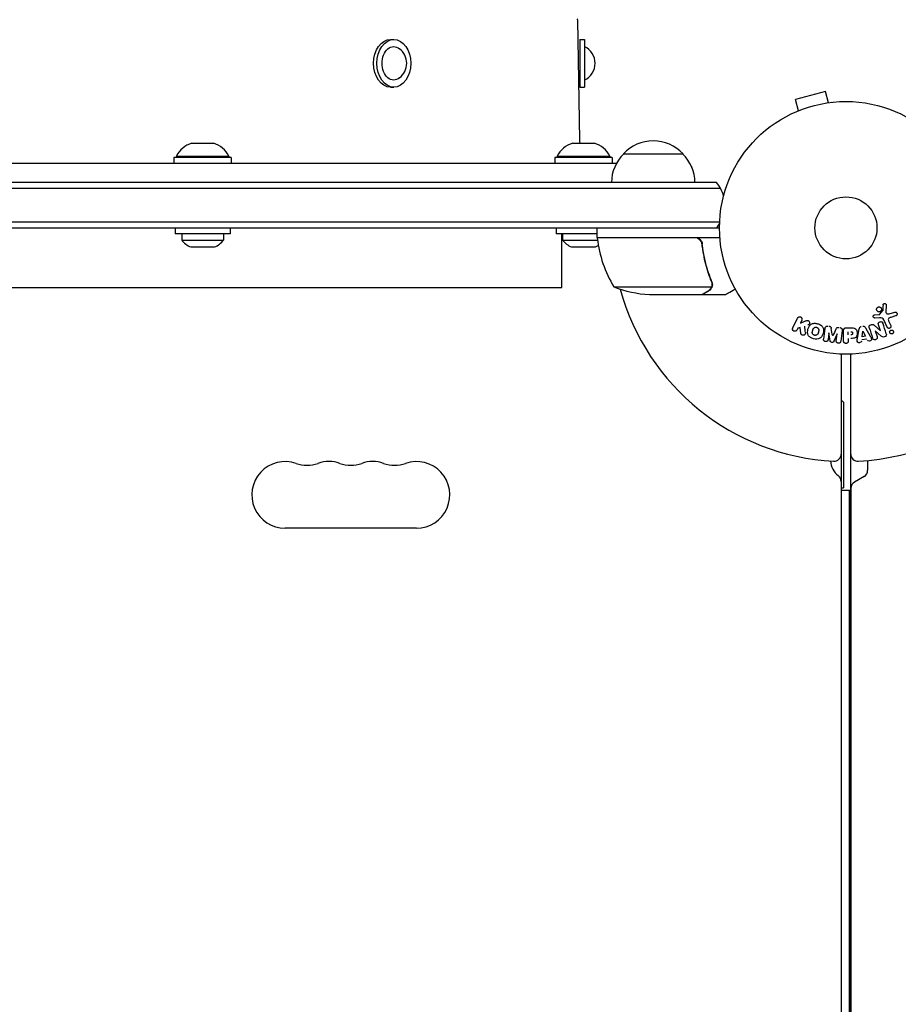
# Model space of a CAD drawing. Units: millimetres. Extents: x -6489 to 6162, y -5668 to 5858.
# Drawn here: x -4069 to -3701, y 822 to 1235 of the extents above; entities that cross this region are included whole.
import ezdxf

# ---------------------------------------------------------------- set-up
doc = ezdxf.new("R2010")
doc.units = ezdxf.units.MM
doc.header["$LTSCALE"] = 20
doc.layers.add('2d', color=230, linetype='Continuous')

msp = doc.modelspace()

# ---------------------------------------------------------------- linework, layer by layer
at = {"layer": '2d'}
for p, q in [((-3835.46, 1234.93), (-3834.65, 1184.47)), ((-3913.86, 1226.63), (-3912.45, 1226.63)), ((-3834.49, 1226.63), (-3834.49, 1206.63)), ((-3834.49, 1226.63), (-3832.49, 1226.63)), ((-3832.49, 1226.63), (-3832.49, 1206.63)), ((-3913.86, 1206.63), (-3912.45, 1206.63)), ((-3834.49, 1206.63), (-3832.49, 1206.63)), ((-3731.52, 1204.76), (-3744.08, 1201.4)), ((-3730.28, 1200.12), (-3731.52, 1204.76)), ((-3742.84, 1196.76), (-3744.08, 1201.4)), ((-3728.83, 1200.31), (-3728.78, 1200.32)), ((-3728.78, 1200.32), (-3728.78, 1200.31)), ((-3744.23, 1196.18), (-3744.19, 1196.19)), ((-3744.23, 1196.18), (-3744.23, 1196.17)), ((-3997.1, 1183.13), (-3988.1, 1183.13)), ((-3837.45, 1183.13), (-3828.45, 1183.13)), ((-3980.6, 1177.13), (-4004.6, 1177.13)), ((-4004.6, 1177.13), (-4004.6, 1174.63)), ((-4003.6, 1177.63), (-3981.6, 1177.63)), ((-4003.6, 1177.63), (-4003.6, 1177.13)), ((-3981.6, 1177.63), (-3981.6, 1177.13)), ((-3980.6, 1177.13), (-3980.6, 1174.63)), ((-3820.95, 1177.13), (-3844.95, 1177.13)), ((-3844.95, 1177.13), (-3844.95, 1174.63)), ((-3843.95, 1177.63), (-3821.95, 1177.63)), ((-3843.95, 1177.63), (-3843.95, 1177.13)), ((-3821.95, 1177.63), (-3821.95, 1177.13)), ((-3820.95, 1177.13), (-3820.95, 1174.63)), ((-3816.25, 1178.63), (-3791.25, 1178.63)), ((-3819.14, 1174.63), (-4391.84, 1174.63)), ((-3787.71, 1173.36), (-3787.64, 1173.28)), ((-3787.49, 1172.83), (-3787.49, 1172.93)), ((-3777.14, 1166.63), (-4433.84, 1166.63)), ((-3775.48, 1164.13), (-4435.5, 1164.13)), ((-4435.09, 1150.13), (-3775.89, 1150.13)), ((-4435.03, 1147.63), (-3775.95, 1147.63)), ((-4004.1, 1147.63), (-4004.1, 1145.13)), ((-3981.1, 1145.13), (-4004.1, 1145.13)), ((-4001.35, 1145.13), (-4001.35, 1142.52)), ((-3983.85, 1145.13), (-3983.85, 1142.52)), ((-3981.1, 1147.63), (-3981.1, 1145.13)), ((-3844.45, 1147.63), (-3844.45, 1145.13)), ((-3827.2, 1145.13), (-3844.45, 1145.13)), ((-3841.99, 1122.63), (-3841.99, 1145.13)), ((-3841.7, 1145.13), (-3841.7, 1142.52)), ((-3827.2, 1143.63), (-3827.2, 1147.63)), ((-4001.35, 1142.52), (-3983.85, 1142.52)), ((-3841.7, 1142.52), (-3827.09, 1142.52)), ((-3827.2, 1143.63), (-3775.79, 1143.63)), ((-3786.34, 1143.43), (-3827.19, 1143.43)), ((-3824.2, 1143.63), (-3824.2, 1143.43)), ((-3783.24, 1139.83), (-3783.24, 1141.34)), ((-3997.6, 1139.63), (-3987.6, 1139.63)), ((-3837.95, 1139.63), (-3827.95, 1139.63)), ((-3778.93, 1123.85), (-3778.93, 1123.86)), ((-4368.99, 1122.63), (-3841.99, 1122.63)), ((-3820.2, 1122.89), (-3779.3, 1122.89)), ((-3805.36, 1119.63), (-3783.44, 1119.63)), ((-3783.24, 1119.63), (-3783.24, 1119.75)), ((-3783.24, 1119.63), (-3773.44, 1119.63)), ((-3706.06, 1115.2), (-3706.18, 1112.31)), ((-3710.83, 1111.16), (-3709.13, 1111.25)), ((-3708.74, 1111.37), (-3707.56, 1112.83)), ((-3704.8, 1111.62), (-3702.48, 1112.28)), ((-3745.28, 1105.7), (-3743.28, 1109.79)), ((-3741.46, 1108.91), (-3742.05, 1107.71)), ((-3742.05, 1107.71), (-3739.85, 1108.58)), ((-3711.14, 1106.84), (-3708.53, 1104.47)), ((-3708.85, 1109.88), (-3710.86, 1109.8)), ((-3708.51, 1104.47), (-3709.31, 1107)), ((-3705.65, 1105.95), (-3707.1, 1109.06)), ((-3704.99, 1108.35), (-3704.18, 1106.63)), ((-3702.14, 1110.68), (-3704.16, 1110.08)), ((-3743.1, 1105.55), (-3743.46, 1104.81)), ((-3742.19, 1105.81), (-3743.1, 1105.55)), ((-3741.93, 1103.44), (-3742.19, 1105.81)), ((-3730.08, 1103.62), (-3730.44, 1100.71)), ((-3729.56, 1100.26), (-3730.06, 1103.62)), ((-3726.66, 1103.2), (-3727.97, 1100.06)), ((-3727, 1100.29), (-3726.64, 1103.2)), ((-3724.57, 1104.58), (-3725.13, 1100.06)), ((-3723.94, 1100.21), (-3723.94, 1104.4)), ((-3722.86, 1105.72), (-3721.03, 1105.72)), ((-3721.97, 1102.76), (-3721.97, 1104.08)), ((-3718.11, 1101.36), (-3717.36, 1105.29)), ((-3716.18, 1101.92), (-3715.86, 1104.32)), ((-3715.84, 1104.33), (-3714.76, 1102.16)), ((-3714.74, 1105.73), (-3712.75, 1102.26)), ((-3710.68, 1104.4), (-3709.93, 1102.02)), ((-3708.23, 1102.27), (-3710.66, 1104.41)), ((-3721.97, 1101.23), (-3721.97, 1100.21)), ((-3714.18, 1100.98), (-3716.35, 1100.61)), ((-3714.76, 1102.16), (-3716.18, 1101.92)), ((-3724.95, 1094.67), (-3724.95, 435.51)), ((-3720.95, 435.51), (-3720.95, 1094.67)), ((-3723.95, 1074.59), (-3723.95, 1038.59)), ((-3713.86, 1050.06), (-3713.86, 1045.95)), ((-3715.36, 1043.35), (-3719.36, 1041.04)), ((-3724.95, 1038.59), (-3723.95, 1038.59)), ((-3724.95, 1037.59), (-3721.45, 1037.59)), ((-3721.45, 492.59), (-3721.45, 1037.59)), ((-3720.86, 1038.44), (-3720.86, 491.83)), ((-3902.99, 1021.63), (-3957.99, 1021.63))]:
    msp.add_line(p, q, dxfattribs=at)
for radius in [53, 13]:
    msp.add_circle((-3722.95, 1147.63), radius, dxfattribs=at)
for centre, radius, start, end in [((-3835.96, 1234.92), 0.5, 0.924, 45.924), ((-3914.83, 1216.63), 7.77, 307.8201, 52.1799), ((-3835.86, 1216.63), 7.77, 295.6954, 64.3046), ((-3994.5, 1173.48), 10, 105.0392, 155.4335), ((-3990.69, 1173.48), 10, 24.5665, 74.9608), ((-3834.85, 1173.48), 10, 105.0392, 155.4335), ((-3824.65, 1184.63), 10, 180.924, 188.6269), ((-3831.04, 1173.48), 10, 24.5665, 74.9608), ((-3803.75, 1167.11), 17, 42.6679, 137.3321), ((-3804.25, 1166.44), 17, 134.1865, 179.3587), ((-3803.24, 1166.44), 17, 0.6413, 45.8135), ((-3787.99, 1172.93), 0.5, 0, 45), ((-3788.75, 1157.13), 15, 14.7866, 39.2965), ((-3788.75, 1157.13), 15, 320.7035, 328.7826), ((-3994.81, 1147.13), 8, 215.2407, 249.6359), ((-3990.38, 1147.13), 8, 290.3641, 324.7593), ((-3835.16, 1147.13), 8, 215.2407, 249.6359), ((-3830.73, 1147.13), 8, 290.3641, 299.9713), ((-3824.2, 1143.6), 3, 183.1912, 186.4728), ((-3777.49, 1148.9), 50, 186.4728, 211.3497), ((-3817.81, 1142.63), 3, 160.5248, 164.5301), ((-3802.2, 1169.53), 50, 248.8998, 266.3757), ((-3722.95, 1147.63), 98, 195.1999, 266.983), ((-3722.95, 1147.63), 98, 273.017, 314.7999), ((-3732.95, 1062.59), 15, 53.1301, 57.7701), ((-3957.99, 1035.63), 14, 70.8901, 270), ((-3948.82, 1062.09), 14, 250.8901, 289.1099), ((-3939.66, 1035.63), 14, 70.8901, 109.1099), ((-3930.49, 1062.09), 14, 250.8901, 289.1099), ((-3921.32, 1035.63), 14, 70.8901, 109.1099), ((-3912.16, 1062.09), 14, 250.8901, 289.1099), ((-3902.99, 1035.63), 14, 270, 109.1099), ((-3721.45, 1050.18), 8, 182.3544, 233.7785), ((-3727.95, 1052.77), 3, 266.983, 0), ((-3717.95, 1052.77), 3, 180, 273.017), ((-3716.86, 1045.95), 3, 300, 360), ((-3727.95, 1041.3), 3, 0, 53.7785), ((-3717.86, 1038.44), 3, 120, 180)]:
    msp.add_arc(centre, radius, start, end, dxfattribs=at)
at = {"layer": '2d', "extrusion": (0, 0, -1)}
for centre, major_axis, ratio, start_param, end_param in [((-3913.86, 1216.63), (0, 10), 0.707107, -1.570796, 0), ((-3912.45, 1216.63), (0, 10), 0.707107, -1.570796, 1.570796), ((-3912.45, 1216.63), (0, 7), 0.707107, -1.570796, 0.501988), ((-3913.86, 1216.63), (0, -10), 0.707107, 0, 1.570796), ((-3912.45, 1216.63), (0, -10), 0.707107, -1.570796, 1.570796), ((-3912.45, 1216.63), (0, -7), 0.707107, -0.501988, 1.570796), ((-3728.37, 1103.41), (81.58, -10.02), 0, -1.549786, -1.549557), ((-3715.7, 1104.35), (-81.42, -13.62), 0, -1.569073, -1.568843), ((-3709.26, 1104.24), (-77.89, -24.56), 0, -1.580394, -1.580187)]:
    msp.add_ellipse(centre, major_axis=major_axis, ratio=ratio, start_param=start_param, end_param=end_param, dxfattribs=at)
at = {"layer": '2d'}
for centre, major_axis, start_param, end_param in [((-3728.37, 1103.41), (81.58, -10.02), -1.591736, -1.591508), ((-3709.44, 1104.79), (78.2, 24.66), -1.586672, -1.586454), ((-3728.51, 1102.3), (-80.97, 9.94), -1.571045, -1.570849)]:
    msp.add_ellipse(centre, major_axis=major_axis, ratio=0, start_param=start_param, end_param=end_param, dxfattribs=at)
for points in [[(-3785.34, 1143.26), (-3785.66, 1143.38), (-3785.99, 1143.43), (-3786.34, 1143.43)], [(-3779.36, 1124.97), (-3779.21, 1124.6), (-3779.15, 1124.23), (-3779.15, 1123.85)], [(-3779.15, 1124.98), (-3779.01, 1124.63), (-3778.94, 1124.28), (-3778.93, 1123.92)], [(-3779.15, 1123.82), (-3779.15, 1123.83), (-3779.15, 1123.84), (-3779.15, 1123.84)], [(-3779.15, 1123.85), (-3779.15, 1123.85), (-3779.15, 1123.84), (-3779.15, 1123.84)], [(-3778.95, 1123.49), (-3778.94, 1123.61), (-3778.93, 1123.73), (-3778.93, 1123.85)], [(-3778.93, 1123.92), (-3778.93, 1123.9), (-3778.93, 1123.88), (-3778.93, 1123.86)], [(-3779.3, 1122.89), (-3779.35, 1122.76), (-3779.4, 1122.63), (-3779.46, 1122.51)], [(-3707.4, 1115.24), (-3707.44, 1114.49), (-3707.48, 1113.72), (-3707.52, 1112.93)], [(-3706.03, 1103.15), (-3706.52, 1104.69), (-3706.98, 1106.17), (-3707.43, 1107.59)], [(-3739.96, 1103.68), (-3740.05, 1104.59), (-3740.14, 1105.49), (-3740.22, 1106.36)], [(-3731.76, 1105.46), (-3731.93, 1104.02), (-3732.12, 1102.5), (-3732.31, 1100.94)], [(-3728.51, 1102.3), (-3728.71, 1103.36), (-3728.92, 1104.39), (-3729.12, 1105.4)], [(-3727.15, 1105.15), (-3727.59, 1104.23), (-3728.03, 1103.28), (-3728.49, 1102.3)], [(-3713.16, 1105.71), (-3712.72, 1104.34), (-3712.27, 1102.91), (-3711.8, 1101.42)]]:
    msp.add_open_spline(points, degree=3, dxfattribs=at)
for points, knots in [([(-3786.16, 1143.63), (-3785.97, 1143.63), (-3785.79, 1143.62), (-3785.43, 1143.55), (-3785.25, 1143.5), (-3784.91, 1143.37), (-3784.75, 1143.29), (-3784.44, 1143.1), (-3784.29, 1142.99), (-3784.02, 1142.74), (-3783.89, 1142.61), (-3783.67, 1142.32), (-3783.57, 1142.16), (-3783.41, 1141.84), (-3783.34, 1141.67), (-3783.23, 1141.33), (-3783.2, 1141.15), (-3783.18, 1140.96)], [0, 0, 0, 0, 0.000547172, 0.000547172, 0.001094344, 0.001094344, 0.001641516, 0.001641516, 0.002188688, 0.002188688, 0.00273586, 0.00273586, 0.003283032, 0.003283032, 0.003830204, 0.003830204, 0.004377377, 0.004377377, 0.004377377, 0.004377377]), ([(-3785.34, 1143.26), (-3785.07, 1143.17), (-3784.82, 1143.04), (-3784.48, 1142.79), (-3784.37, 1142.7), (-3784.17, 1142.51), (-3784.07, 1142.41), (-3783.81, 1142.08), (-3783.67, 1141.84), (-3783.46, 1141.32), (-3783.39, 1141.05), (-3783.36, 1140.77)], [0.001013661, 0.001013661, 0.001013661, 0.001013661, 0.001852653, 0.001852653, 0.002272148, 0.002272148, 0.002691644, 0.002691644, 0.003530636, 0.003530636, 0.004369628, 0.004369628, 0.004369628, 0.004369628]), ([(-3783.36, 1140.77), (-3783.03, 1137.9), (-3782.51, 1135.16), (-3781.17, 1129.9), (-3780.33, 1127.38), (-3779.36, 1124.97)], [0, 0, 0, 0, 0.00859307, 0.00859307, 0.01718614, 0.01718614, 0.01718614, 0.01718614]), ([(-3779.15, 1124.98), (-3780.13, 1127.4), (-3780.97, 1129.95), (-3781.99, 1133.94), (-3782.29, 1135.3), (-3782.68, 1137.4), (-3782.8, 1138.11), (-3783, 1139.53), (-3783.1, 1140.25), (-3783.18, 1140.96)], [0, 0, 0, 0, 0.00869705, 0.00869705, 0.01304558, 0.01304558, 0.01521984, 0.01521984, 0.01739411, 0.01739411, 0.01739411, 0.01739411]), ([(-3779.15, 1123.82), (-3779.15, 1123.66), (-3779.16, 1123.5), (-3779.21, 1123.19), (-3779.25, 1123.04), (-3779.3, 1122.89)], [0.001328787, 0.001328787, 0.001328787, 0.001328787, 0.001872455, 0.001872455, 0.002416124, 0.002416124, 0.002416124, 0.002416124]), ([(-3778.95, 1123.49), (-3778.98, 1123.29), (-3779.02, 1123.11), (-3779.11, 1122.82), (-3779.16, 1122.7), (-3779.2, 1122.61)], [0.000526185, 0.000526185, 0.000526185, 0.000526185, 0.001315456, 0.001315456, 0.002104727, 0.002104727, 0.002104727, 0.002104727]), ([(-3783.44, 1119.63), (-3783.25, 1119.74), (-3782.91, 1119.94), (-3781.96, 1120.49), (-3781.36, 1120.83), (-3780.64, 1121.25)], [0, 0, 0, 0, 0.00517024, 0.00517024, 0.01034048, 0.01034048, 0.01034048, 0.01034048]), ([(-3780.64, 1121.25), (-3780.5, 1121.34), (-3780.37, 1121.43), (-3780.13, 1121.62), (-3780.03, 1121.72), (-3779.74, 1122.03), (-3779.58, 1122.26), (-3779.46, 1122.51)], [0, 0, 0, 0, 0.001089402, 0.001089402, 0.002178803, 0.002178803, 0.004357607, 0.004357607, 0.004357607, 0.004357607]), ([(-3779.2, 1122.61), (-3779.27, 1122.47), (-3779.34, 1122.34), (-3779.46, 1122.16), (-3779.52, 1122.07), (-3779.6, 1121.97), (-3779.64, 1121.92), (-3779.66, 1121.89), (-3779.67, 1121.88), (-3779.68, 1121.88), (-3779.68, 1121.87), (-3779.91, 1121.61), (-3780.16, 1121.42), (-3780.43, 1121.26)], [0, 0, 0, 0, 0.25, 0.25, 0.375, 0.4375, 0.46875, 0.484375, 0.492188, 0.492188, 0.5, 0.5, 1, 1, 1, 1]), ([(-3773.44, 1119.63), (-3773.44, 1119.63), (-3773.33, 1119.7), (-3773.01, 1119.88), (-3772.88, 1119.96), (-3772.63, 1120.1), (-3772.5, 1120.18), (-3772.35, 1120.26), (-3772.25, 1120.32), (-3772.2, 1120.35), (-3771.47, 1120.77), (-3770.54, 1121.31), (-3769.34, 1122.01)], [0.5, 0.5, 0.5, 0.5, 0.625, 0.625, 0.6875, 0.6875, 0.71875, 0.734375, 0.734375, 0.75, 0.75, 0.9464977, 0.9464977, 0.9464977, 0.9464977]), ([(-3707.4, 1115.24), (-3707.39, 1115.33), (-3707.38, 1115.41), (-3707.35, 1115.49), (-3707.32, 1115.55), (-3707.29, 1115.61), (-3707.24, 1115.66), (-3707.2, 1115.71), (-3707.15, 1115.76), (-3707.09, 1115.79), (-3707.03, 1115.83), (-3706.96, 1115.86), (-3706.9, 1115.88), (-3706.83, 1115.9), (-3706.75, 1115.9), (-3706.68, 1115.9), (-3706.62, 1115.89), (-3706.55, 1115.88), (-3706.49, 1115.85), (-3706.43, 1115.82), (-3706.36, 1115.79), (-3706.31, 1115.74), (-3706.24, 1115.69), (-3706.19, 1115.63), (-3706.15, 1115.56), (-3706.1, 1115.49), (-3706.07, 1115.4), (-3706.06, 1115.32), (-3706.06, 1115.28), (-3706.05, 1115.24), (-3706.06, 1115.2)], [0, 0, 0, 0, 0.121966, 0.121966, 0.121966, 0.214779, 0.214779, 0.214779, 0.307643, 0.307643, 0.307643, 0.401902, 0.401902, 0.401902, 0.50199, 0.50199, 0.50199, 0.594015, 0.594015, 0.594015, 0.695052, 0.695052, 0.695052, 0.816614, 0.816614, 0.816614, 0.940808, 0.940808, 0.940808, 1, 1, 1, 1]), ([(-3710.86, 1109.8), (-3710.92, 1109.8), (-3710.98, 1109.81), (-3711.04, 1109.83), (-3711.09, 1109.84), (-3711.15, 1109.87), (-3711.19, 1109.9), (-3711.27, 1109.95), (-3711.33, 1110.01), (-3711.38, 1110.08), (-3711.43, 1110.15), (-3711.47, 1110.22), (-3711.49, 1110.31), (-3711.51, 1110.39), (-3711.52, 1110.48), (-3711.51, 1110.57), (-3711.5, 1110.65), (-3711.47, 1110.73), (-3711.44, 1110.8), (-3711.4, 1110.88), (-3711.34, 1110.95), (-3711.28, 1111), (-3711.23, 1111.04), (-3711.18, 1111.08), (-3711.13, 1111.1), (-3711.05, 1111.13), (-3710.98, 1111.15), (-3710.9, 1111.15), (-3710.88, 1111.16), (-3710.85, 1111.16), (-3710.83, 1111.16)], [0, 0, 0, 0, 0.082221, 0.082221, 0.082221, 0.163511, 0.163511, 0.163511, 0.287426, 0.287426, 0.287426, 0.413061, 0.413061, 0.413061, 0.546586, 0.546586, 0.546586, 0.661904, 0.661904, 0.661904, 0.780544, 0.780544, 0.780544, 0.862621, 0.862621, 0.862621, 0.966358, 0.966358, 0.966358, 1, 1, 1, 1]), ([(-3708.19, 1112.89), (-3708.25, 1112.8), (-3708.32, 1112.72), (-3708.4, 1112.64), (-3708.49, 1112.57), (-3708.58, 1112.51), (-3708.69, 1112.47), (-3708.79, 1112.43), (-3708.89, 1112.41), (-3709, 1112.4), (-3709.11, 1112.39), (-3709.21, 1112.4), (-3709.31, 1112.42), (-3709.42, 1112.45), (-3709.52, 1112.49), (-3709.61, 1112.55), (-3709.71, 1112.6), (-3709.8, 1112.68), (-3709.87, 1112.77), (-3709.95, 1112.86), (-3710.01, 1112.97), (-3710.05, 1113.08), (-3710.09, 1113.2), (-3710.11, 1113.32), (-3710.11, 1113.45), (-3710.11, 1113.58), (-3710.08, 1113.71), (-3710.03, 1113.83), (-3710.01, 1113.87), (-3709.99, 1113.92), (-3709.96, 1113.97)], [0, 0, 0, 0, 0.0492127, 0.0492127, 0.0492127, 0.0985629, 0.0985629, 0.0985629, 0.1461901, 0.1461901, 0.1461901, 0.1936729, 0.1936729, 0.1936729, 0.2434261, 0.2434261, 0.2434261, 0.2970519, 0.2970519, 0.2970519, 0.3548805, 0.3548805, 0.3548805, 0.415485, 0.415485, 0.415485, 0.4757831, 0.4757831, 0.4757831, 0.5, 0.5, 0.5, 0.5]), ([(-3709.96, 1113.97), (-3709.92, 1114.03), (-3709.88, 1114.09), (-3709.83, 1114.14), (-3709.75, 1114.22), (-3709.66, 1114.29), (-3709.55, 1114.35), (-3709.46, 1114.4), (-3709.35, 1114.43), (-3709.24, 1114.45), (-3709.14, 1114.47), (-3709.03, 1114.47), (-3708.93, 1114.45), (-3708.82, 1114.44), (-3708.72, 1114.41), (-3708.62, 1114.36), (-3708.52, 1114.31), (-3708.43, 1114.25), (-3708.35, 1114.17), (-3708.26, 1114.09), (-3708.19, 1113.99), (-3708.14, 1113.88), (-3708.09, 1113.77), (-3708.05, 1113.65), (-3708.04, 1113.52), (-3708.03, 1113.4), (-3708.04, 1113.27), (-3708.08, 1113.14), (-3708.11, 1113.06), (-3708.14, 1112.97), (-3708.19, 1112.89)], [0.5, 0.5, 0.5, 0.5, 0.5325, 0.5325, 0.5325, 0.5843306, 0.5843306, 0.5843306, 0.6325858, 0.6325858, 0.6325858, 0.6798809, 0.6798809, 0.6798809, 0.7287596, 0.7287596, 0.7287596, 0.781079, 0.781079, 0.781079, 0.8376169, 0.8376169, 0.8376169, 0.8975665, 0.8975665, 0.8975665, 0.9583179, 0.9583179, 0.9583179, 1, 1, 1, 1]), ([(-3709.13, 1111.25), (-3709.1, 1111.25), (-3709.06, 1111.26), (-3709.02, 1111.26), (-3708.97, 1111.26), (-3708.92, 1111.27), (-3708.88, 1111.28), (-3708.85, 1111.29), (-3708.82, 1111.31), (-3708.79, 1111.32), (-3708.77, 1111.34), (-3708.76, 1111.36), (-3708.74, 1111.37)], [0, 0, 0, 0, 0.271486, 0.271486, 0.271486, 0.613888, 0.613888, 0.613888, 0.826923, 0.826923, 0.826923, 1, 1, 1, 1]), ([(-3707.56, 1112.83), (-3707.55, 1112.85), (-3707.54, 1112.86), (-3707.53, 1112.88), (-3707.53, 1112.9), (-3707.52, 1112.92), (-3707.52, 1112.93)], [0, 0, 0, 0, 0.529214, 0.529214, 0.529214, 1, 1, 1, 1]), ([(-3706.18, 1112.31), (-3706.19, 1112.22), (-3706.18, 1112.12), (-3706.15, 1112.04), (-3706.12, 1111.96), (-3706.07, 1111.89), (-3706.01, 1111.83), (-3705.96, 1111.78), (-3705.9, 1111.73), (-3705.84, 1111.7), (-3705.73, 1111.64), (-3705.61, 1111.61), (-3705.49, 1111.59), (-3705.32, 1111.56), (-3705.13, 1111.55), (-3704.95, 1111.58), (-3704.9, 1111.59), (-3704.85, 1111.6), (-3704.8, 1111.62)], [0, 0, 0, 0, 0.155271, 0.155271, 0.155271, 0.300602, 0.300602, 0.300602, 0.425017, 0.425017, 0.425017, 0.625972, 0.625972, 0.625972, 0.919161, 0.919161, 0.919161, 1, 1, 1, 1]), ([(-3702.48, 1112.28), (-3702.41, 1112.3), (-3702.34, 1112.31), (-3702.27, 1112.3), (-3702.2, 1112.3), (-3702.13, 1112.28), (-3702.07, 1112.26), (-3701.98, 1112.23), (-3701.89, 1112.18), (-3701.81, 1112.11), (-3701.73, 1112.05), (-3701.66, 1111.97), (-3701.61, 1111.89), (-3701.56, 1111.79), (-3701.52, 1111.68), (-3701.5, 1111.57), (-3701.49, 1111.47), (-3701.5, 1111.37), (-3701.52, 1111.27), (-3701.55, 1111.17), (-3701.59, 1111.08), (-3701.65, 1110.99), (-3701.69, 1110.93), (-3701.75, 1110.88), (-3701.81, 1110.83), (-3701.88, 1110.78), (-3701.97, 1110.74), (-3702.06, 1110.7), (-3702.08, 1110.69), (-3702.11, 1110.69), (-3702.14, 1110.68)], [0, 0, 0, 0, 0.078905, 0.078905, 0.078905, 0.156895, 0.156895, 0.156895, 0.278767, 0.278767, 0.278767, 0.402824, 0.402824, 0.402824, 0.540222, 0.540222, 0.540222, 0.661123, 0.661123, 0.661123, 0.781936, 0.781936, 0.781936, 0.864404, 0.864404, 0.864404, 0.968184, 0.968184, 0.968184, 1, 1, 1, 1]), ([(-3743.28, 1109.79), (-3743.23, 1109.91), (-3743.15, 1110.01), (-3743.06, 1110.09), (-3742.97, 1110.18), (-3742.85, 1110.25), (-3742.73, 1110.3), (-3742.61, 1110.34), (-3742.49, 1110.36), (-3742.36, 1110.36), (-3742.24, 1110.36), (-3742.13, 1110.34), (-3742.02, 1110.3), (-3741.92, 1110.26), (-3741.83, 1110.21), (-3741.75, 1110.14), (-3741.67, 1110.08), (-3741.6, 1110.01), (-3741.54, 1109.93), (-3741.48, 1109.84), (-3741.44, 1109.75), (-3741.41, 1109.66), (-3741.38, 1109.55), (-3741.36, 1109.45), (-3741.36, 1109.34), (-3741.36, 1109.23), (-3741.38, 1109.11), (-3741.42, 1109), (-3741.43, 1108.97), (-3741.45, 1108.94), (-3741.46, 1108.91)], [0, 0, 0, 0, 0.125499, 0.125499, 0.125499, 0.251629, 0.251629, 0.251629, 0.369238, 0.369238, 0.369238, 0.472705, 0.472705, 0.472705, 0.56563, 0.56563, 0.56563, 0.655478, 0.655478, 0.655478, 0.749078, 0.749078, 0.749078, 0.851455, 0.851455, 0.851455, 0.96528, 0.96528, 0.96528, 1, 1, 1, 1]), ([(-3739.85, 1108.58), (-3739.68, 1108.65), (-3739.5, 1108.72), (-3739.32, 1108.76), (-3739.24, 1108.77), (-3739.16, 1108.79), (-3739.07, 1108.79), (-3739, 1108.79), (-3738.93, 1108.78), (-3738.87, 1108.76), (-3738.8, 1108.74), (-3738.73, 1108.7), (-3738.68, 1108.66), (-3738.6, 1108.61), (-3738.53, 1108.54), (-3738.47, 1108.47), (-3738.39, 1108.36), (-3738.32, 1108.23), (-3738.27, 1108.1), (-3738.23, 1107.97), (-3738.2, 1107.84), (-3738.2, 1107.7), (-3738.2, 1107.61), (-3738.21, 1107.51), (-3738.23, 1107.43), (-3738.26, 1107.35), (-3738.29, 1107.28), (-3738.34, 1107.23), (-3738.4, 1107.15), (-3738.48, 1107.09), (-3738.56, 1107.04), (-3738.68, 1106.98), (-3738.8, 1106.92), (-3738.93, 1106.87)], [0, 0, 0, 0, 0.15747, 0.15747, 0.15747, 0.224864, 0.224864, 0.224864, 0.280831, 0.280831, 0.280831, 0.337178, 0.337178, 0.337178, 0.4143, 0.4143, 0.4143, 0.530418, 0.530418, 0.530418, 0.649048, 0.649048, 0.649048, 0.732954, 0.732954, 0.732954, 0.801253, 0.801253, 0.801253, 0.885427, 0.885427, 0.885427, 1, 1, 1, 1]), ([(-3736.55, 1101.08), (-3737.01, 1101.21), (-3737.46, 1101.39), (-3738.24, 1101.91), (-3738.58, 1102.25), (-3738.96, 1103.03), (-3739.03, 1103.46), (-3739.04, 1104.3), (-3738.98, 1104.71), (-3738.76, 1105.5), (-3738.61, 1105.89), (-3738.18, 1106.62), (-3737.91, 1106.95), (-3737.17, 1107.43), (-3736.71, 1107.56), (-3735.78, 1107.61), (-3735.31, 1107.55), (-3734.85, 1107.42)], [0.5, 0.5, 0.5, 0.5, 0.5625, 0.5625, 0.625, 0.625, 0.6875, 0.6875, 0.75, 0.75, 0.8125, 0.8125, 0.875, 0.875, 0.9375, 0.9375, 1, 1, 1, 1]), ([(-3734.85, 1107.42), (-3734.38, 1107.3), (-3733.94, 1107.12), (-3733.15, 1106.6), (-3732.82, 1106.26), (-3732.43, 1105.47), (-3732.36, 1105.04), (-3732.35, 1104.19), (-3732.42, 1103.78), (-3732.64, 1102.98), (-3732.79, 1102.59), (-3733.22, 1101.88), (-3733.49, 1101.55), (-3734.61, 1100.82), (-3735.64, 1100.84), (-3736.55, 1101.08)], [0, 0, 0, 0, 0.0625, 0.0625, 0.125, 0.125, 0.1875, 0.1875, 0.25, 0.25, 0.3125, 0.3125, 0.375, 0.375, 0.5, 0.5, 0.5, 0.5]), ([(-3713.16, 1105.71), (-3713.2, 1105.86), (-3713.24, 1106.01), (-3713.24, 1106.16), (-3713.24, 1106.24), (-3713.23, 1106.33), (-3713.2, 1106.41), (-3713.18, 1106.49), (-3713.13, 1106.56), (-3713.08, 1106.63), (-3713.01, 1106.72), (-3712.92, 1106.79), (-3712.82, 1106.85), (-3712.67, 1106.95), (-3712.49, 1107.02), (-3712.31, 1107.08), (-3712.18, 1107.12), (-3712.04, 1107.14), (-3711.91, 1107.15), (-3711.81, 1107.15), (-3711.7, 1107.14), (-3711.61, 1107.12), (-3711.52, 1107.09), (-3711.43, 1107.05), (-3711.35, 1106.99), (-3711.27, 1106.95), (-3711.21, 1106.89), (-3711.14, 1106.84)], [0, 0, 0, 0, 0.1575, 0.1575, 0.1575, 0.241033, 0.241033, 0.241033, 0.325709, 0.325709, 0.325709, 0.429473, 0.429473, 0.429473, 0.603377, 0.603377, 0.603377, 0.728155, 0.728155, 0.728155, 0.821685, 0.821685, 0.821685, 0.914881, 0.914881, 0.914881, 1, 1, 1, 1]), ([(-3709.31, 1107), (-3709.36, 1107.14), (-3709.39, 1107.29), (-3709.39, 1107.44), (-3709.39, 1107.52), (-3709.38, 1107.59), (-3709.35, 1107.67), (-3709.32, 1107.74), (-3709.28, 1107.81), (-3709.23, 1107.88), (-3709.16, 1107.95), (-3709.08, 1108.02), (-3708.99, 1108.08), (-3708.87, 1108.15), (-3708.75, 1108.21), (-3708.62, 1108.24), (-3708.49, 1108.28), (-3708.35, 1108.29), (-3708.22, 1108.29), (-3708.12, 1108.28), (-3708.02, 1108.27), (-3707.94, 1108.23), (-3707.86, 1108.21), (-3707.79, 1108.17), (-3707.74, 1108.12), (-3707.67, 1108.06), (-3707.61, 1107.99), (-3707.56, 1107.91), (-3707.51, 1107.81), (-3707.47, 1107.7), (-3707.43, 1107.59)], [0, 0, 0, 0, 0.149047, 0.149047, 0.149047, 0.224258, 0.224258, 0.224258, 0.300011, 0.300011, 0.300011, 0.394683, 0.394683, 0.394683, 0.514913, 0.514913, 0.514913, 0.635701, 0.635701, 0.635701, 0.72283, 0.72283, 0.72283, 0.796261, 0.796261, 0.796261, 0.886016, 0.886016, 0.886016, 1, 1, 1, 1]), ([(-3707.1, 1109.06), (-3707.24, 1109.36), (-3707.45, 1109.64), (-3708.1, 1109.92), (-3708.48, 1109.9), (-3708.85, 1109.88)], [0, 0, 0, 0, 0.5, 0.5, 1, 1, 1, 1]), ([(-3704.16, 1110.08), (-3704.36, 1110.03), (-3704.56, 1109.96), (-3704.93, 1109.77), (-3705.1, 1109.62), (-3705.23, 1109.25), (-3705.21, 1109.05), (-3705.13, 1108.69), (-3705.06, 1108.51), (-3704.99, 1108.35)], [0, 0, 0, 0, 0.25, 0.25, 0.5, 0.5, 0.75, 0.75, 1, 1, 1, 1]), ([(-3743.46, 1104.81), (-3743.57, 1104.59), (-3743.76, 1104.41), (-3744.24, 1104.22), (-3744.55, 1104.22), (-3745.07, 1104.47), (-3745.26, 1104.7), (-3745.42, 1105.21), (-3745.39, 1105.47), (-3745.28, 1105.7)], [0, 0, 0, 0, 0.25, 0.25, 0.5, 0.5, 0.75, 0.75, 1, 1, 1, 1]), ([(-3739.96, 1103.68), (-3739.94, 1103.55), (-3739.94, 1103.41), (-3739.97, 1103.29), (-3739.99, 1103.18), (-3740.04, 1103.09), (-3740.1, 1103), (-3740.16, 1102.92), (-3740.24, 1102.84), (-3740.33, 1102.78), (-3740.43, 1102.71), (-3740.54, 1102.66), (-3740.66, 1102.63), (-3740.78, 1102.6), (-3740.91, 1102.59), (-3741.03, 1102.61), (-3741.13, 1102.62), (-3741.24, 1102.65), (-3741.34, 1102.69), (-3741.44, 1102.74), (-3741.53, 1102.8), (-3741.62, 1102.87), (-3741.7, 1102.94), (-3741.77, 1103.02), (-3741.82, 1103.11), (-3741.86, 1103.19), (-3741.9, 1103.28), (-3741.91, 1103.36), (-3741.92, 1103.39), (-3741.92, 1103.41), (-3741.93, 1103.44)], [0, 0, 0, 0, 0.137001, 0.137001, 0.137001, 0.246393, 0.246393, 0.246393, 0.354986, 0.354986, 0.354986, 0.477177, 0.477177, 0.477177, 0.591071, 0.591071, 0.591071, 0.686744, 0.686744, 0.686744, 0.786579, 0.786579, 0.786579, 0.884953, 0.884953, 0.884953, 0.973899, 0.973899, 0.973899, 1, 1, 1, 1]), ([(-3736.15, 1102.58), (-3736.2, 1102.59), (-3736.28, 1102.62), (-3736.35, 1102.66), (-3736.4, 1102.68), (-3736.43, 1102.7), (-3736.5, 1102.74), (-3736.54, 1102.77), (-3736.62, 1102.84), (-3736.67, 1102.88), (-3736.78, 1102.99), (-3736.84, 1103.07), (-3736.92, 1103.21), (-3736.94, 1103.25), (-3736.98, 1103.35), (-3736.99, 1103.39), (-3737.02, 1103.49), (-3737.03, 1103.56), (-3737.04, 1103.64), (-3737.05, 1103.68), (-3737.05, 1103.71), (-3737.05, 1103.72), (-3737.05, 1103.78), (-3737.05, 1103.84), (-3737.04, 1103.93), (-3737.04, 1103.97), (-3737.03, 1103.99), (-3737.03, 1104.01), (-3737.03, 1104.06), (-3737.01, 1104.13), (-3737, 1104.21), (-3736.99, 1104.25), (-3736.98, 1104.27), (-3736.98, 1104.29), (-3736.97, 1104.32), (-3736.96, 1104.35), (-3736.95, 1104.4), (-3736.95, 1104.41), (-3736.94, 1104.43), (-3736.94, 1104.44), (-3736.94, 1104.46), (-3736.92, 1104.51), (-3736.89, 1104.62), (-3736.88, 1104.66), (-3736.87, 1104.69), (-3736.87, 1104.71), (-3736.87, 1104.71), (-3736.87, 1104.71), (-3736.86, 1104.74), (-3736.85, 1104.78), (-3736.84, 1104.82), (-3736.83, 1104.84), (-3736.83, 1104.85), (-3736.83, 1104.85), (-3736.81, 1104.91), (-3736.79, 1104.98), (-3736.76, 1105.06), (-3736.75, 1105.09), (-3736.74, 1105.11), (-3736.74, 1105.12), (-3736.71, 1105.18), (-3736.68, 1105.25), (-3736.64, 1105.32), (-3736.63, 1105.35), (-3736.61, 1105.37), (-3736.61, 1105.38), (-3736.57, 1105.43), (-3736.55, 1105.47), (-3736.48, 1105.55), (-3736.45, 1105.58), (-3736.35, 1105.69), (-3736.27, 1105.75), (-3736.13, 1105.82), (-3736.09, 1105.85), (-3735.99, 1105.89), (-3735.94, 1105.9), (-3735.84, 1105.93), (-3735.76, 1105.95), (-3735.68, 1105.96), (-3735.63, 1105.96), (-3735.6, 1105.96), (-3735.46, 1105.97), (-3735.35, 1105.95), (-3735.25, 1105.93)], [0.5005005, 0.5005005, 0.5005005, 0.5005005, 0.5161098, 0.5239145, 0.5239145, 0.5317192, 0.5317192, 0.5473285, 0.5473285, 0.5629379, 0.5629379, 0.5941566, 0.5941566, 0.609766, 0.609766, 0.6253754, 0.6253754, 0.6409847, 0.6487894, 0.6526917, 0.6526917, 0.6565941, 0.6565941, 0.6722034, 0.6800081, 0.6839105, 0.6839105, 0.6878128, 0.6878128, 0.7034222, 0.7112268, 0.7151292, 0.7151292, 0.7190315, 0.7190315, 0.7268362, 0.7307385, 0.7326897, 0.7326897, 0.7346409, 0.7346409, 0.7502502, 0.7502502, 0.7580549, 0.7619573, 0.7639084, 0.7639084, 0.7658596, 0.7658596, 0.7736643, 0.7775666, 0.7795178, 0.7795178, 0.781469, 0.781469, 0.7970783, 0.804883, 0.8087853, 0.8087853, 0.8126877, 0.8126877, 0.828297, 0.8361017, 0.8400041, 0.8400041, 0.8439064, 0.8439064, 0.8595158, 0.8595158, 0.8751251, 0.8751251, 0.9063438, 0.9063438, 0.9219532, 0.9219532, 0.9375626, 0.9375626, 0.9531719, 0.9609766, 0.9609766, 0.9687813, 0.9687813, 1, 1, 1, 1]), ([(-3735.25, 1105.93), (-3735.2, 1105.91), (-3735.14, 1105.89), (-3735.04, 1105.85), (-3734.99, 1105.82), (-3734.9, 1105.77), (-3734.86, 1105.74), (-3734.77, 1105.67), (-3734.73, 1105.63), (-3734.62, 1105.52), (-3734.56, 1105.43), (-3734.48, 1105.3), (-3734.44, 1105.23), (-3734.42, 1105.16), (-3734.4, 1105.11), (-3734.39, 1105.09), (-3734.37, 1105.02), (-3734.36, 1104.95), (-3734.35, 1104.86), (-3734.35, 1104.82), (-3734.34, 1104.8), (-3734.34, 1104.78), (-3734.34, 1104.72), (-3734.34, 1104.65), (-3734.35, 1104.57), (-3734.36, 1104.53), (-3734.36, 1104.51), (-3734.36, 1104.49), (-3734.37, 1104.44), (-3734.38, 1104.37), (-3734.4, 1104.29), (-3734.41, 1104.24), (-3734.41, 1104.22), (-3734.42, 1104.21), (-3734.42, 1104.2), (-3734.42, 1104.18), (-3734.43, 1104.14), (-3734.44, 1104.1), (-3734.45, 1104.08), (-3734.45, 1104.07), (-3734.45, 1104.06), (-3734.46, 1104.05), (-3734.46, 1104.02), (-3734.47, 1103.98), (-3734.48, 1103.95), (-3734.49, 1103.93), (-3734.5, 1103.88), (-3734.51, 1103.84), (-3734.52, 1103.8), (-3734.53, 1103.79), (-3734.53, 1103.78), (-3734.53, 1103.78), (-3734.54, 1103.75), (-3734.55, 1103.71), (-3734.56, 1103.68), (-3734.56, 1103.66), (-3734.57, 1103.65), (-3734.59, 1103.59), (-3734.61, 1103.51), (-3734.64, 1103.44), (-3734.65, 1103.41), (-3734.66, 1103.39), (-3734.66, 1103.38), (-3734.69, 1103.32), (-3734.72, 1103.25), (-3734.76, 1103.18), (-3734.77, 1103.15), (-3734.78, 1103.13), (-3734.79, 1103.12), (-3734.82, 1103.07), (-3734.85, 1103.03), (-3734.91, 1102.95), (-3734.95, 1102.91), (-3735.05, 1102.81), (-3735.13, 1102.75), (-3735.27, 1102.68), (-3735.31, 1102.66), (-3735.41, 1102.62), (-3735.46, 1102.6), (-3735.56, 1102.57), (-3735.64, 1102.55), (-3735.72, 1102.55), (-3735.77, 1102.54), (-3735.8, 1102.54), (-3735.94, 1102.54), (-3736.05, 1102.55), (-3736.15, 1102.58)], [0, 0, 0, 0, 0.0156406, 0.0156406, 0.0312813, 0.0312813, 0.0469219, 0.0469219, 0.0625626, 0.0625626, 0.0938438, 0.0938438, 0.1094845, 0.1173048, 0.1173048, 0.1251251, 0.1251251, 0.1407658, 0.1485861, 0.1524962, 0.1524962, 0.1564064, 0.1564064, 0.172047, 0.1798674, 0.1837775, 0.1837775, 0.1876877, 0.1876877, 0.2033283, 0.2111486, 0.2150588, 0.2170139, 0.2170139, 0.218969, 0.218969, 0.2267893, 0.2306994, 0.2326545, 0.2326545, 0.2346096, 0.2346096, 0.2424299, 0.2463401, 0.2463401, 0.2502502, 0.2502502, 0.2580706, 0.2619807, 0.2639358, 0.2639358, 0.2658909, 0.2658909, 0.2737112, 0.2776214, 0.2776214, 0.2815315, 0.2815315, 0.2971722, 0.3049925, 0.3089026, 0.3089026, 0.3128128, 0.3128128, 0.3284534, 0.3362738, 0.3401839, 0.3401839, 0.3440941, 0.3440941, 0.3597347, 0.3597347, 0.3753754, 0.3753754, 0.4066566, 0.4066566, 0.4222973, 0.4222973, 0.4379379, 0.4379379, 0.4535785, 0.4613989, 0.4613989, 0.4692192, 0.4692192, 0.5005005, 0.5005005, 0.5005005, 0.5005005]), ([(-3731.76, 1105.46), (-3731.74, 1105.61), (-3731.7, 1105.76), (-3731.63, 1105.9), (-3731.58, 1105.99), (-3731.51, 1106.09), (-3731.42, 1106.16), (-3731.34, 1106.24), (-3731.23, 1106.3), (-3731.12, 1106.35), (-3731.02, 1106.39), (-3730.9, 1106.41), (-3730.78, 1106.42), (-3730.69, 1106.43), (-3730.6, 1106.43), (-3730.5, 1106.42)], [0, 0, 0, 0, 0.270608, 0.270608, 0.270608, 0.467141, 0.467141, 0.467141, 0.66447, 0.66447, 0.66447, 0.851846, 0.851846, 0.851846, 1, 1, 1, 1]), ([(-3730.08, 1106.36), (-3729.94, 1106.35), (-3729.8, 1106.32), (-3729.67, 1106.27), (-3729.6, 1106.24), (-3729.52, 1106.2), (-3729.46, 1106.15), (-3729.39, 1106.1), (-3729.34, 1106.04), (-3729.3, 1105.97), (-3729.23, 1105.85), (-3729.19, 1105.72), (-3729.16, 1105.58), (-3729.14, 1105.52), (-3729.13, 1105.46), (-3729.12, 1105.4)], [0, 0, 0, 0, 0.262144, 0.262144, 0.262144, 0.418954, 0.418954, 0.418954, 0.577827, 0.577827, 0.577827, 0.864518, 0.864518, 0.864518, 1, 1, 1, 1]), ([(-3727.15, 1105.15), (-3727.1, 1105.27), (-3727.04, 1105.38), (-3726.98, 1105.49), (-3726.93, 1105.57), (-3726.87, 1105.64), (-3726.8, 1105.7), (-3726.74, 1105.75), (-3726.68, 1105.79), (-3726.61, 1105.82), (-3726.52, 1105.85), (-3726.43, 1105.87), (-3726.33, 1105.87), (-3726.22, 1105.88), (-3726.1, 1105.88), (-3725.98, 1105.86)], [0, 0, 0, 0, 0.262214, 0.262214, 0.262214, 0.45352, 0.45352, 0.45352, 0.59911, 0.59911, 0.59911, 0.778355, 0.778355, 0.778355, 1, 1, 1, 1]), ([(-3725.56, 1105.81), (-3725.43, 1105.79), (-3725.3, 1105.76), (-3725.18, 1105.71), (-3725.06, 1105.65), (-3724.94, 1105.58), (-3724.85, 1105.49), (-3724.77, 1105.41), (-3724.71, 1105.32), (-3724.66, 1105.22), (-3724.61, 1105.12), (-3724.58, 1105.02), (-3724.57, 1104.91), (-3724.56, 1104.8), (-3724.56, 1104.69), (-3724.57, 1104.58)], [0, 0, 0, 0, 0.211935, 0.211935, 0.211935, 0.42554, 0.42554, 0.42554, 0.616183, 0.616183, 0.616183, 0.804578, 0.804578, 0.804578, 1, 1, 1, 1]), ([(-3723.94, 1104.4), (-3723.94, 1104.6), (-3723.93, 1104.79), (-3723.88, 1104.98), (-3723.85, 1105.09), (-3723.81, 1105.2), (-3723.75, 1105.3), (-3723.71, 1105.37), (-3723.65, 1105.44), (-3723.57, 1105.5), (-3723.5, 1105.56), (-3723.42, 1105.61), (-3723.32, 1105.65), (-3723.21, 1105.69), (-3723.09, 1105.71), (-3722.97, 1105.72), (-3722.93, 1105.72), (-3722.9, 1105.72), (-3722.86, 1105.72)], [0, 0, 0, 0, 0.31317, 0.31317, 0.31317, 0.49167, 0.49167, 0.49167, 0.632378, 0.632378, 0.632378, 0.773792, 0.773792, 0.773792, 0.946691, 0.946691, 0.946691, 1, 1, 1, 1]), ([(-3721.03, 1105.72), (-3720.66, 1105.72), (-3720.29, 1105.72), (-3719.56, 1105.61), (-3719.21, 1105.5), (-3718.66, 1105.07), (-3718.48, 1104.77), (-3718.25, 1104.15), (-3718.2, 1103.83), (-3718.19, 1103.19), (-3718.23, 1102.86), (-3718.44, 1102.24), (-3718.6, 1101.93), (-3719.13, 1101.47), (-3719.49, 1101.35), (-3720.22, 1101.24), (-3720.59, 1101.23), (-3720.96, 1101.23)], [0, 0, 0, 0, 0.125, 0.125, 0.25, 0.25, 0.375, 0.375, 0.5, 0.5, 0.625, 0.625, 0.75, 0.75, 0.875, 0.875, 1, 1, 1, 1]), ([(-3720.95, 1104.08), (-3720.91, 1104.08), (-3720.87, 1104.08), (-3720.83, 1104.07), (-3720.81, 1104.07), (-3720.8, 1104.07), (-3720.8, 1104.07), (-3720.8, 1104.07), (-3720.77, 1104.07), (-3720.73, 1104.07), (-3720.68, 1104.07), (-3720.66, 1104.07), (-3720.65, 1104.06), (-3720.65, 1104.06), (-3720.61, 1104.06), (-3720.57, 1104.05), (-3720.54, 1104.05), (-3720.51, 1104.04), (-3720.5, 1104.04), (-3720.44, 1104.02), (-3720.4, 1103.99), (-3720.34, 1103.95), (-3720.32, 1103.93), (-3720.29, 1103.9), (-3720.28, 1103.88), (-3720.27, 1103.87), (-3720.26, 1103.84), (-3720.24, 1103.81), (-3720.23, 1103.78), (-3720.22, 1103.76), (-3720.21, 1103.74), (-3720.2, 1103.71), (-3720.2, 1103.69), (-3720.19, 1103.65), (-3720.18, 1103.62), (-3720.17, 1103.56), (-3720.17, 1103.51), (-3720.17, 1103.45), (-3720.16, 1103.42), (-3720.17, 1103.38), (-3720.17, 1103.36), (-3720.17, 1103.31), (-3720.17, 1103.28), (-3720.18, 1103.24), (-3720.18, 1103.22), (-3720.19, 1103.21), (-3720.19, 1103.18), (-3720.2, 1103.14), (-3720.21, 1103.11), (-3720.22, 1103.09), (-3720.22, 1103.08), (-3720.24, 1103.05), (-3720.25, 1103.02), (-3720.27, 1102.99), (-3720.29, 1102.97), (-3720.29, 1102.96), (-3720.31, 1102.93), (-3720.33, 1102.91), (-3720.37, 1102.88), (-3720.39, 1102.87), (-3720.43, 1102.84), (-3720.46, 1102.83), (-3720.5, 1102.81), (-3720.52, 1102.81), (-3720.54, 1102.8), (-3720.57, 1102.79), (-3720.61, 1102.78), (-3720.64, 1102.78), (-3720.67, 1102.77), (-3720.69, 1102.77), (-3720.74, 1102.77), (-3720.79, 1102.76), (-3720.85, 1102.76)], [0, 0, 0, 0, 0.03125, 0.046875, 0.054688, 0.058594, 0.058594, 0.0625, 0.0625, 0.09375, 0.109375, 0.117188, 0.117188, 0.125, 0.125, 0.15625, 0.171875, 0.171875, 0.1875, 0.1875, 0.25, 0.25, 0.28125, 0.296875, 0.296875, 0.3125, 0.3125, 0.34375, 0.359375, 0.359375, 0.375, 0.375, 0.40625, 0.40625, 0.4375, 0.4375, 0.5, 0.5, 0.53125, 0.53125, 0.5625, 0.5625, 0.59375, 0.609375, 0.609375, 0.625, 0.625, 0.65625, 0.671875, 0.671875, 0.6875, 0.6875, 0.71875, 0.734375, 0.734375, 0.75, 0.75, 0.78125, 0.78125, 0.8125, 0.8125, 0.84375, 0.859375, 0.859375, 0.875, 0.875, 0.90625, 0.921875, 0.921875, 0.9375, 0.9375, 1, 1, 1, 1]), ([(-3717.36, 1105.29), (-3717.34, 1105.4), (-3717.31, 1105.51), (-3717.27, 1105.62), (-3717.23, 1105.73), (-3717.18, 1105.84), (-3717.1, 1105.93), (-3717.04, 1106), (-3716.97, 1106.07), (-3716.88, 1106.12), (-3716.8, 1106.17), (-3716.71, 1106.21), (-3716.61, 1106.24), (-3716.58, 1106.24), (-3716.54, 1106.25), (-3716.51, 1106.26)], [0, 0, 0, 0, 0.258514, 0.258514, 0.258514, 0.521139, 0.521139, 0.521139, 0.723781, 0.723781, 0.723781, 0.926502, 0.926502, 0.926502, 1, 1, 1, 1]), ([(-3715.86, 1106.37), (-3715.76, 1106.38), (-3715.65, 1106.39), (-3715.55, 1106.37), (-3715.45, 1106.36), (-3715.35, 1106.33), (-3715.26, 1106.29), (-3715.18, 1106.25), (-3715.11, 1106.19), (-3715.04, 1106.13), (-3714.92, 1106.01), (-3714.82, 1105.87), (-3714.74, 1105.73)], [0, 0, 0, 0, 0.210571, 0.210571, 0.210571, 0.422328, 0.422328, 0.422328, 0.621156, 0.621156, 0.621156, 1, 1, 1, 1]), ([(-3706.03, 1103.15), (-3705.96, 1102.91), (-3705.91, 1102.64), (-3706.19, 1102.19), (-3706.46, 1102.04), (-3707, 1101.84), (-3707.3, 1101.79), (-3707.83, 1101.93), (-3708.03, 1102.1), (-3708.23, 1102.27)], [0, 0, 0, 0, 0.25, 0.25, 0.5, 0.5, 0.75, 0.75, 1, 1, 1, 1]), ([(-3704.18, 1106.63), (-3704.14, 1106.54), (-3704.12, 1106.44), (-3704.11, 1106.33), (-3704.1, 1106.23), (-3704.12, 1106.12), (-3704.15, 1106.02), (-3704.19, 1105.93), (-3704.24, 1105.84), (-3704.31, 1105.76), (-3704.37, 1105.69), (-3704.44, 1105.63), (-3704.52, 1105.58), (-3704.59, 1105.54), (-3704.67, 1105.51), (-3704.75, 1105.5), (-3704.83, 1105.48), (-3704.91, 1105.48), (-3704.98, 1105.48), (-3705.06, 1105.49), (-3705.14, 1105.51), (-3705.21, 1105.54), (-3705.29, 1105.57), (-3705.37, 1105.61), (-3705.43, 1105.67), (-3705.5, 1105.73), (-3705.56, 1105.8), (-3705.61, 1105.88), (-3705.62, 1105.9), (-3705.63, 1105.92), (-3705.65, 1105.95)], [0, 0, 0, 0, 0.128283, 0.128283, 0.128283, 0.257197, 0.257197, 0.257197, 0.376438, 0.376438, 0.376438, 0.47937, 0.47937, 0.47937, 0.570293, 0.570293, 0.570293, 0.657943, 0.657943, 0.657943, 0.74995, 0.74995, 0.74995, 0.851832, 0.851832, 0.851832, 0.966572, 0.966572, 0.966572, 1, 1, 1, 1]), ([(-3703.24, 1103.37), (-3703.3, 1103.32), (-3703.36, 1103.27), (-3703.43, 1103.23), (-3703.5, 1103.19), (-3703.58, 1103.16), (-3703.66, 1103.15), (-3703.73, 1103.13), (-3703.81, 1103.13), (-3703.88, 1103.13), (-3703.96, 1103.14), (-3704.04, 1103.16), (-3704.11, 1103.18), (-3704.19, 1103.22), (-3704.27, 1103.26), (-3704.33, 1103.31), (-3704.4, 1103.37), (-3704.46, 1103.44), (-3704.51, 1103.52), (-3704.56, 1103.6), (-3704.6, 1103.7), (-3704.62, 1103.8), (-3704.64, 1103.91), (-3704.63, 1104.02), (-3704.61, 1104.12), (-3704.58, 1104.22), (-3704.54, 1104.33), (-3704.48, 1104.41), (-3704.45, 1104.45), (-3704.43, 1104.48), (-3704.4, 1104.51)], [0, 0, 0, 0, 0.0433665, 0.0433665, 0.0433665, 0.0868094, 0.0868094, 0.0868094, 0.1295054, 0.1295054, 0.1295054, 0.1746613, 0.1746613, 0.1746613, 0.2253036, 0.2253036, 0.2253036, 0.2831823, 0.2831823, 0.2831823, 0.3477345, 0.3477345, 0.3477345, 0.4147773, 0.4147773, 0.4147773, 0.4773892, 0.4773892, 0.4773892, 0.5, 0.5, 0.5, 0.5]), ([(-3704.4, 1104.51), (-3704.36, 1104.54), (-3704.32, 1104.58), (-3704.27, 1104.61), (-3704.2, 1104.66), (-3704.12, 1104.69), (-3704.04, 1104.72), (-3703.97, 1104.74), (-3703.89, 1104.75), (-3703.81, 1104.75), (-3703.74, 1104.75), (-3703.66, 1104.74), (-3703.58, 1104.71), (-3703.5, 1104.69), (-3703.43, 1104.65), (-3703.36, 1104.61), (-3703.29, 1104.56), (-3703.22, 1104.49), (-3703.17, 1104.42), (-3703.11, 1104.34), (-3703.07, 1104.25), (-3703.04, 1104.15), (-3703.01, 1104.05), (-3703, 1103.94), (-3703.02, 1103.84), (-3703.03, 1103.73), (-3703.07, 1103.63), (-3703.12, 1103.53), (-3703.16, 1103.47), (-3703.2, 1103.42), (-3703.24, 1103.37)], [0.5, 0.5, 0.5, 0.5, 0.5308264, 0.5308264, 0.5308264, 0.5764939, 0.5764939, 0.5764939, 0.619222, 0.619222, 0.619222, 0.6634255, 0.6634255, 0.6634255, 0.7123401, 0.7123401, 0.7123401, 0.7680844, 0.7680844, 0.7680844, 0.8308981, 0.8308981, 0.8308981, 0.8977418, 0.8977418, 0.8977418, 0.9621491, 0.9621491, 0.9621491, 1, 1, 1, 1]), ([(-3730.44, 1100.71), (-3730.46, 1100.57), (-3730.49, 1100.43), (-3730.56, 1100.31), (-3730.6, 1100.24), (-3730.65, 1100.17), (-3730.72, 1100.11), (-3730.79, 1100.06), (-3730.87, 1100.01), (-3730.96, 1099.97), (-3731.05, 1099.94), (-3731.15, 1099.91), (-3731.25, 1099.9), (-3731.37, 1099.89), (-3731.48, 1099.9), (-3731.59, 1099.92), (-3731.7, 1099.95), (-3731.8, 1099.99), (-3731.89, 1100.04), (-3731.99, 1100.09), (-3732.07, 1100.15), (-3732.14, 1100.23), (-3732.21, 1100.3), (-3732.26, 1100.39), (-3732.29, 1100.47), (-3732.32, 1100.57), (-3732.33, 1100.67), (-3732.33, 1100.77), (-3732.32, 1100.83), (-3732.32, 1100.88), (-3732.31, 1100.94)], [0, 0, 0, 0, 0.149557, 0.149557, 0.149557, 0.240892, 0.240892, 0.240892, 0.331834, 0.331834, 0.331834, 0.428634, 0.428634, 0.428634, 0.53396, 0.53396, 0.53396, 0.633918, 0.633918, 0.633918, 0.73669, 0.73669, 0.73669, 0.833499, 0.833499, 0.833499, 0.94118, 0.94118, 0.94118, 1, 1, 1, 1]), ([(-3727.97, 1100.06), (-3728.03, 1099.91), (-3728.12, 1099.75), (-3728.43, 1099.57), (-3728.64, 1099.56), (-3729.02, 1099.6), (-3729.22, 1099.66), (-3729.49, 1099.91), (-3729.53, 1100.09), (-3729.56, 1100.26)], [0, 0, 0, 0, 0.25, 0.25, 0.5, 0.5, 0.75, 0.75, 1, 1, 1, 1]), ([(-3725.13, 1100.06), (-3725.15, 1099.92), (-3725.17, 1099.78), (-3725.24, 1099.66), (-3725.28, 1099.59), (-3725.33, 1099.52), (-3725.39, 1099.47), (-3725.46, 1099.41), (-3725.53, 1099.37), (-3725.61, 1099.33), (-3725.7, 1099.29), (-3725.79, 1099.27), (-3725.89, 1099.26), (-3725.99, 1099.24), (-3726.11, 1099.24), (-3726.21, 1099.26), (-3726.32, 1099.28), (-3726.42, 1099.31), (-3726.52, 1099.36), (-3726.62, 1099.4), (-3726.7, 1099.46), (-3726.78, 1099.54), (-3726.85, 1099.61), (-3726.91, 1099.69), (-3726.95, 1099.78), (-3726.99, 1099.86), (-3727, 1099.94), (-3727.01, 1100.03), (-3727.02, 1100.11), (-3727.01, 1100.2), (-3727, 1100.29)], [0, 0, 0, 0, 0.149412, 0.149412, 0.149412, 0.234669, 0.234669, 0.234669, 0.319552, 0.319552, 0.319552, 0.409122, 0.409122, 0.409122, 0.510496, 0.510496, 0.510496, 0.610839, 0.610839, 0.610839, 0.713767, 0.713767, 0.713767, 0.817551, 0.817551, 0.817551, 0.907085, 0.907085, 0.907085, 1, 1, 1, 1]), ([(-3721.97, 1100.21), (-3721.97, 1100.06), (-3721.98, 1099.9), (-3722.03, 1099.76), (-3722.06, 1099.66), (-3722.11, 1099.57), (-3722.17, 1099.5), (-3722.24, 1099.42), (-3722.32, 1099.35), (-3722.41, 1099.29), (-3722.5, 1099.24), (-3722.6, 1099.2), (-3722.71, 1099.17), (-3722.82, 1099.14), (-3722.93, 1099.13), (-3723.04, 1099.14), (-3723.14, 1099.15), (-3723.24, 1099.18), (-3723.33, 1099.21), (-3723.42, 1099.25), (-3723.51, 1099.3), (-3723.59, 1099.36), (-3723.68, 1099.42), (-3723.75, 1099.5), (-3723.8, 1099.59), (-3723.85, 1099.67), (-3723.88, 1099.76), (-3723.9, 1099.85), (-3723.93, 1099.97), (-3723.94, 1100.09), (-3723.94, 1100.21)], [0, 0, 0, 0, 0.150582, 0.150582, 0.150582, 0.244297, 0.244297, 0.244297, 0.338108, 0.338108, 0.338108, 0.43157, 0.43157, 0.43157, 0.526276, 0.526276, 0.526276, 0.608642, 0.608642, 0.608642, 0.696468, 0.696468, 0.696468, 0.792269, 0.792269, 0.792269, 0.881826, 0.881826, 0.881826, 1, 1, 1, 1]), ([(-3716.41, 1100.13), (-3716.45, 1099.83), (-3716.74, 1099.59), (-3717.23, 1099.46), (-3717.4, 1099.44), (-3717.74, 1099.49), (-3717.89, 1099.57), (-3718.21, 1099.89), (-3718.27, 1100.2), (-3718.22, 1100.78), (-3718.17, 1101.07), (-3718.11, 1101.36)], [0, 0, 0, 0, 0.25, 0.25, 0.375, 0.375, 0.5, 0.5, 0.75, 0.75, 1, 1, 1, 1]), ([(-3712.75, 1102.26), (-3712.6, 1102), (-3712.45, 1101.74), (-3712.22, 1101.21), (-3712.17, 1100.9), (-3712.45, 1100.35), (-3712.8, 1100.18), (-3713.47, 1100.14), (-3713.82, 1100.27), (-3713.95, 1100.54)], [0, 0, 0, 0, 0.25, 0.25, 0.5, 0.5, 0.75, 0.75, 1, 1, 1, 1]), ([(-3709.93, 1102.02), (-3709.85, 1101.77), (-3709.81, 1101.51), (-3710.02, 1101.02), (-3710.26, 1100.82), (-3710.82, 1100.64), (-3711.15, 1100.66), (-3711.61, 1100.94), (-3711.73, 1101.18), (-3711.8, 1101.42)], [0, 0, 0, 0, 0.25, 0.25, 0.5, 0.5, 0.75, 0.75, 1, 1, 1, 1])]:
    msp.add_open_spline(points, degree=3, knots=knots, dxfattribs=at)
msp.add_rational_spline([(-3783.24, 1119.63, 17.73), (-3783.24, 1119.63, 17.73), (-3782.3, 1120.18, 17.73), (-3780.43, 1121.26, 17.73)], [0.983775506511, 0.983775506511, 0.989183671007, 1], degree=3, dxfattribs=at)

doc.saveas('drawing.dxf')
